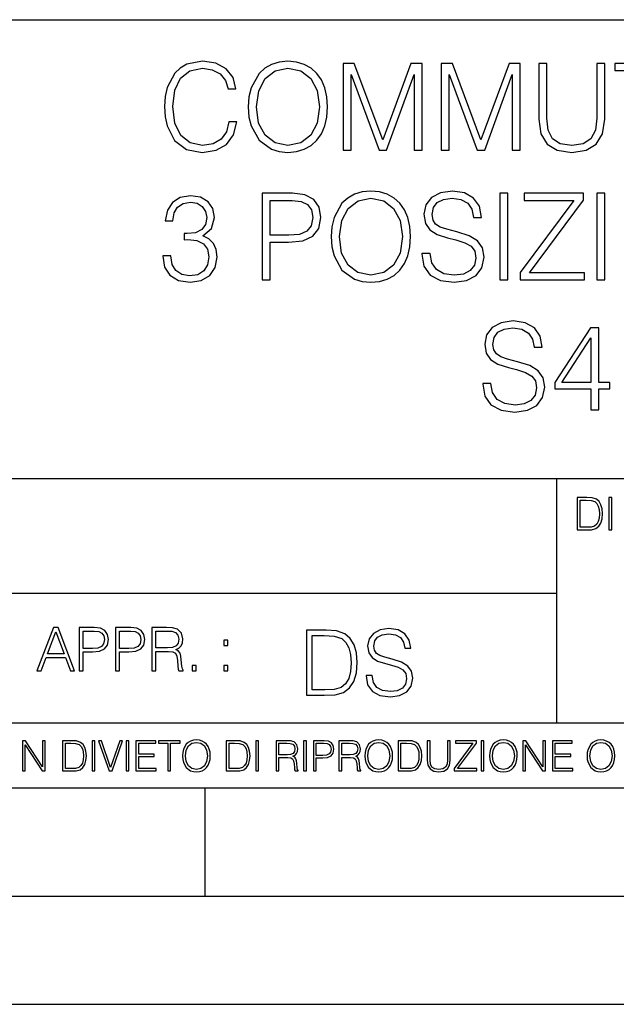
# Model space of a CAD drawing. Extents: x 0 to 420, y 0 to 297.
# Drawn here: x 305 to 333, y 0 to 46 of the extents above; entities that cross this region are included whole.
import ezdxf

# ---------------------------------------------------------------- set-up
doc = ezdxf.new("R2010")
doc.units = 0
doc.layers.get('0').update_dxf_attribs({"linetype": 'CONTINUOUS'})

msp = doc.modelspace()

# ---------------------------------------------------------------- linework, layer by layer
at = {"color": 7}
for p, q in [((234.999802, 45.500252), (410, 45.500252)), ((254.999802, 24.300249), (410, 24.300249)), ((329.999786, 13.00025), (329.999786, 24.300249)), ((234.999802, 19.00025), (329.999786, 19.00025)), ((234.999802, 13.00025), (410, 13.00025)), ((25.000401, 9.99976), (410, 9.99976)), ((234.999802, 10.00025), (410, 10.00025)), ((313.75, 4.99976), (313.75, 9.99976)), ((267.5, 4.99976), (415, 4.99976)), ((0, 0), (420, 0)), ((0, 0), (420, 0))]:
    msp.add_line(p, q, dxfattribs=at)
for points in [[(314.85199, 40.78389), (314.740723, 40.322136), (314.490356, 39.977211), (314.117645, 39.765808), (313.639191, 39.693485), (313.060608, 39.810314), (312.626678, 40.155235), (312.348511, 40.722691), (312.253937, 41.490425), (312.348511, 42.247032), (312.621094, 42.797798), (313.049469, 43.137157), (313.628052, 43.253986), (314.084259, 43.187225), (314.445862, 42.998074), (314.696198, 42.697659), (314.813049, 42.308228), (315.174652, 42.308228), (315.041138, 42.831177), (314.72403, 43.231731), (314.245575, 43.487644), (313.628052, 43.582218), (312.904846, 43.437572), (312.604431, 43.265114), (312.348511, 43.02589), (311.998016, 42.369423), (311.903442, 41.952179), (311.875641, 41.484863), (311.903442, 41.00642), (311.998016, 40.589172), (312.342957, 39.921577), (312.893707, 39.504333), (313.616943, 39.36525), (314.256714, 39.465389), (314.746277, 39.737991), (315.068939, 40.183052), (315.213593, 40.78389)], [(315.747681, 41.473736), (315.775482, 41.000854), (315.875641, 40.589172), (316.242798, 39.927143), (316.821381, 39.509895), (317.177429, 39.404194), (317.578003, 39.36525), (317.972992, 39.404194), (318.329041, 39.509895), (318.646149, 39.682358), (318.913177, 39.927143), (319.124573, 40.227558), (319.280365, 40.589172), (319.374939, 41.000854), (319.413879, 41.473736), (319.380493, 41.941051), (319.280365, 42.352734), (319.124573, 42.714348), (318.913177, 43.020329), (318.646149, 43.259548), (318.329041, 43.432011), (317.972992, 43.543278), (317.578003, 43.582218), (317.177429, 43.543278), (316.821381, 43.432011), (316.509857, 43.259548), (316.242798, 43.020329), (315.875641, 42.352734), (315.775482, 41.935486)], [(316.125977, 41.473736), (316.231689, 42.219215), (316.52652, 42.781105), (316.988281, 43.131592), (317.578003, 43.253986), (318.173279, 43.131592), (318.629456, 42.781105), (318.929871, 42.224777), (319.035583, 41.473736), (318.929871, 40.717129), (318.629456, 40.160801), (318.173279, 39.810314), (317.578003, 39.693485), (316.982727, 39.810314), (316.52652, 40.160801), (316.226105, 40.717129)], [(320.125977, 39.476517), (320.493164, 39.476517), (320.493164, 42.964695), (321.794952, 39.476517), (322.134308, 39.476517), (323.408325, 42.964695), (323.408325, 39.476517), (323.775482, 39.476517), (323.775482, 43.476517), (323.258118, 43.476517), (321.961853, 39.95496), (320.643372, 43.476517), (320.125977, 43.476517)], [(324.660065, 39.476517), (325.027222, 39.476517), (325.027222, 42.964695), (326.329041, 39.476517), (326.668396, 39.476517), (327.942383, 42.964695), (327.942383, 39.476517), (328.30957, 39.476517), (328.30957, 43.476517), (327.792175, 43.476517), (326.495941, 39.95496), (325.177429, 43.476517), (324.660065, 43.476517)], [(329.171875, 43.476517), (329.171875, 40.906281), (329.266449, 40.233124), (329.550171, 39.749119), (330.023071, 39.465389), (330.690643, 39.36525), (331.352692, 39.465389), (331.825562, 39.749119), (332.114838, 40.233124), (332.214996, 40.906281), (332.214996, 43.476517), (331.847809, 43.476517), (331.847809, 40.956348), (331.781067, 40.394459), (331.575195, 39.999466), (331.219177, 39.765808), (330.690643, 39.693485), (330.156586, 39.765808), (329.800537, 39.999466), (329.60025, 40.394459), (329.539062, 40.956348), (329.539062, 43.476517)], [(333.928467, 39.476517), (334.295654, 39.476517), (334.295654, 43.148285), (335.54184, 43.148285), (335.54184, 43.476517), (332.682312, 43.476517), (332.682312, 43.148285), (333.928467, 43.148285)], [(311.792175, 34.589172), (311.792175, 34.578045), (311.875641, 34.066223), (312.125977, 33.68792), (312.520966, 33.4487), (313.055054, 33.36525), (313.572449, 33.4487), (313.967438, 33.676796), (314.217773, 34.043972), (314.306793, 34.527977), (314.262299, 34.872902), (314.134338, 35.156628), (313.928497, 35.368034), (313.644775, 35.507114), (314.045319, 35.846474), (314.184387, 36.358295), (314.106506, 36.769981), (313.889557, 37.087086), (313.539062, 37.292927), (313.082855, 37.36525), (312.604431, 37.281803), (312.242828, 37.059269), (312.009155, 36.692093), (311.914581, 36.208088), (312.259491, 36.208088), (312.320709, 36.569702), (312.482025, 36.842304), (312.732391, 37.009201), (313.077301, 37.070396), (313.383301, 37.014763), (313.622498, 36.870117), (313.77829, 36.642025), (313.833923, 36.358295), (313.772705, 36.030064), (313.60025, 35.801968), (313.310974, 35.657322), (312.921539, 35.612816), (312.78244, 35.618382), (312.78244, 35.334652), (312.949341, 35.340218), (313.377716, 35.290146), (313.683716, 35.139938), (313.867279, 34.889591), (313.928497, 34.539104), (313.867279, 34.166363), (313.694824, 33.888199), (313.411102, 33.715736), (313.032806, 33.660107), (312.671173, 33.721302), (312.39859, 33.904888), (312.226135, 34.19418), (312.170502, 34.589172)], [(316.393036, 33.476517), (316.760193, 33.476517), (316.760193, 35.212261), (317.611389, 35.212261), (318.262299, 35.279018), (318.729614, 35.490425), (319.007751, 35.846474), (319.102356, 36.352734), (319.01889, 36.842304), (318.768555, 37.192791), (318.362427, 37.404194), (317.789398, 37.476517), (316.393036, 37.476517)], [(319.58078, 35.473736), (319.608612, 35.000854), (319.70874, 34.589172), (320.075928, 33.927143), (320.65451, 33.509895), (321.010559, 33.404194), (321.411102, 33.36525), (321.806091, 33.404194), (322.16214, 33.509895), (322.479248, 33.682358), (322.746277, 33.927143), (322.957703, 34.227558), (323.113464, 34.589172), (323.208038, 35.000854), (323.246979, 35.473736), (323.213593, 35.941051), (323.113464, 36.352734), (322.957703, 36.714348), (322.746277, 37.020329), (322.479248, 37.259548), (322.16214, 37.432011), (321.806091, 37.543278), (321.411102, 37.582218), (321.010559, 37.543278), (320.65451, 37.432011), (320.342957, 37.259548), (320.075928, 37.020329), (319.70874, 36.352734), (319.608612, 35.935486)], [(323.769928, 34.689312), (323.769928, 34.661495), (323.864502, 34.105167), (324.153809, 33.699047), (324.621124, 33.454262), (325.260895, 33.36525), (325.833923, 33.4487), (326.267853, 33.676796), (326.540436, 34.038406), (326.640594, 34.522415), (326.562714, 34.950787), (326.334595, 35.273457), (325.94519, 35.51268), (325.383301, 35.696266), (324.915985, 35.813095), (324.609985, 35.913235), (324.404144, 36.052315), (324.281769, 36.241467), (324.242828, 36.497379), (324.298462, 36.814487), (324.476471, 37.053707), (324.765747, 37.198353), (325.160767, 37.253986), (325.572449, 37.192791), (325.883972, 37.020329), (326.07312, 36.742165), (326.145447, 36.363861), (326.523773, 36.363861), (326.423615, 36.875683), (326.156586, 37.259548), (325.739349, 37.498772), (325.17746, 37.582218), (324.626678, 37.498772), (324.214996, 37.281803), (323.953522, 36.94244), (323.864502, 36.508507), (323.931274, 36.085697), (324.131561, 35.790844), (324.470917, 35.579437), (324.954926, 35.423664), (325.333221, 35.32909), (325.750458, 35.195572), (326.039764, 35.034237), (326.206665, 34.806141), (326.262299, 34.483471), (326.195526, 34.155235), (326.000824, 33.904888), (325.68927, 33.743553), (325.266449, 33.693485), (324.788025, 33.760242), (324.437531, 33.95496), (324.220551, 34.266502), (324.148224, 34.689312)], [(327.363831, 33.476517), (327.730988, 33.476517), (327.730988, 37.476517), (327.363831, 37.476517)], [(328.304016, 33.476517), (331.274811, 33.476517), (331.274811, 33.804749), (328.737946, 33.804749), (331.23587, 37.159409), (331.23587, 37.476517), (328.493164, 37.476517), (328.493164, 37.148285), (330.779663, 37.148285), (328.304016, 33.815876)], [(331.847809, 33.476517), (332.214996, 33.476517), (332.214996, 37.476517), (331.847809, 37.476517)], [(316.760193, 35.540493), (316.760193, 37.148285), (317.772705, 37.148285), (318.195526, 37.098213), (318.490387, 36.953568), (318.662842, 36.708782), (318.72403, 36.358295), (318.651703, 35.97443), (318.451447, 35.724083), (318.106506, 35.579437), (317.616943, 35.540493)], [(319.959076, 35.473736), (320.064789, 36.219215), (320.35965, 36.781105), (320.821411, 37.131592), (321.411102, 37.253986), (322.006378, 37.131592), (322.462555, 36.781105), (322.76297, 36.224777), (322.868683, 35.473736), (322.76297, 34.717129), (322.462555, 34.160801), (322.006378, 33.810314), (321.411102, 33.693485), (320.815826, 33.810314), (320.35965, 34.160801), (320.059235, 34.717129)], [(326.576599, 28.689312), (326.576599, 28.661495), (326.671173, 28.105167), (326.96048, 27.699047), (327.427795, 27.454264), (328.067566, 27.365252), (328.640594, 27.4487), (329.074524, 27.676794), (329.347137, 28.038408), (329.447266, 28.522413), (329.369385, 28.950787), (329.141296, 29.273457), (328.751862, 29.512678), (328.189972, 29.696266), (327.722656, 29.813095), (327.416656, 29.913235), (327.210815, 30.052317), (327.08844, 30.241468), (327.0495, 30.497379), (327.105133, 30.814486), (327.283142, 31.053707), (327.572449, 31.198353), (327.967438, 31.253986), (328.37912, 31.192789), (328.690674, 31.020329), (328.879822, 30.742163), (328.952118, 30.363861), (329.330444, 30.363861), (329.230286, 30.875683), (328.963257, 31.259548), (328.546021, 31.49877), (327.984131, 31.582218), (327.43335, 31.49877), (327.021667, 31.281801), (326.760193, 30.942442), (326.671173, 30.508505), (326.737946, 30.085697), (326.938232, 29.790842), (327.277588, 29.579437), (327.761597, 29.423666), (328.139893, 29.32909), (328.557129, 29.195572), (328.846436, 29.034235), (329.013336, 28.806141), (329.06897, 28.483471), (329.002197, 28.155237), (328.807495, 27.90489), (328.495941, 27.743555), (328.07312, 27.693485), (327.594696, 27.760244), (327.244202, 27.95496), (327.027252, 28.266502), (326.954926, 28.689312)], [(331.578003, 27.476517), (331.94519, 27.476517), (331.94519, 28.438965), (332.457001, 28.438965), (332.457001, 28.733818), (331.94519, 28.733818), (331.94519, 31.253986), (331.550171, 31.253986), (329.903442, 28.733818), (329.903442, 28.438965), (331.578003, 28.438965)], [(331.578003, 28.733818), (330.237244, 28.733818), (331.578003, 30.792233)], [(331.292511, 23.421158), (330.939941, 23.421158), (330.939941, 21.921158), (331.353027, 21.921158), (331.607544, 21.931589), (331.801544, 21.98583), (331.935059, 22.090143), (332.035217, 22.240351), (332.095703, 22.43437), (332.116577, 22.674288), (332.095703, 22.897514), (332.041473, 23.083189), (331.951752, 23.23131), (331.832855, 23.339794), (331.634644, 23.40864), (331.394745, 23.421158)], [(331.077637, 22.044245), (331.077637, 23.298071), (331.353027, 23.298071), (331.582489, 23.28764), (331.757751, 23.23131), (331.851624, 23.141603), (331.918396, 23.018515), (331.960114, 22.862047), (331.974701, 22.670115), (331.960114, 22.469837), (331.918396, 22.309196), (331.847443, 22.18611), (331.747314, 22.100574), (331.584595, 22.052589), (331.367615, 22.044245)], [(332.40448, 21.921158), (332.542175, 21.921158), (332.542175, 23.421158), (332.40448, 23.421158)], [(305.98587, 15.412767), (306.177826, 15.412767), (306.405914, 16.024729), (307.307159, 16.024729), (307.532471, 15.412767), (307.724396, 15.412767), (306.965027, 17.412767), (306.74527, 17.412767)], [(307.935822, 15.412767), (308.119385, 15.412767), (308.119385, 16.28064), (308.544983, 16.28064), (308.870453, 16.314018), (309.104095, 16.419722), (309.243195, 16.597746), (309.290466, 16.850876), (309.248749, 17.095661), (309.123566, 17.270905), (308.920502, 17.376606), (308.634003, 17.412767), (307.935822, 17.412767)], [(309.615906, 15.412767), (309.7995, 15.412767), (309.7995, 16.28064), (310.225098, 16.28064), (310.550537, 16.314018), (310.78421, 16.419722), (310.923279, 16.597746), (310.970581, 16.850876), (310.928864, 17.095661), (310.80368, 17.270905), (310.600616, 17.376606), (310.314117, 17.412767), (309.615906, 17.412767)], [(311.296021, 15.412767), (311.479614, 15.412767), (311.479614, 16.308456), (312.063751, 16.308456), (312.261261, 16.288984), (312.380859, 16.222225), (312.442078, 16.091488), (312.472656, 15.882865), (312.494934, 15.618608), (312.511597, 15.493435), (312.539429, 15.412767), (312.742493, 15.412767), (312.742493, 15.440584), (312.700775, 15.504561), (312.678497, 15.624172), (312.653473, 15.924589), (312.634003, 16.094269), (312.597839, 16.225006), (312.525513, 16.322365), (312.403137, 16.389124), (312.539429, 16.461447), (312.642334, 16.567148), (312.703552, 16.709013), (312.7258, 16.881474), (312.661804, 17.148512), (312.481018, 17.3321), (312.247345, 17.401642), (311.963623, 17.412767), (311.296021, 17.412767)], [(321.19162, 15.195244), (321.19162, 15.174381), (321.262543, 14.757135), (321.479523, 14.452546), (321.829987, 14.268957), (322.309814, 14.202198), (322.739594, 14.264785), (323.065033, 14.435856), (323.269501, 14.707066), (323.344604, 15.07007), (323.286194, 15.39135), (323.115112, 15.633352), (322.823029, 15.812768), (322.401611, 15.950459), (322.051147, 16.038082), (321.821655, 16.113186), (321.667267, 16.217497), (321.57547, 16.35936), (321.546265, 16.551294), (321.587982, 16.789124), (321.721497, 16.96854), (321.938477, 17.077024), (322.234711, 17.11875), (322.543488, 17.072851), (322.77713, 16.943506), (322.919006, 16.734882), (322.973236, 16.451155), (323.256989, 16.451155), (323.181885, 16.835022), (322.981598, 17.122921), (322.668671, 17.302338), (322.247253, 17.364923), (321.834167, 17.302338), (321.525391, 17.13961), (321.329285, 16.885092), (321.262543, 16.559639), (321.312622, 16.242533), (321.46283, 16.021391), (321.717346, 15.862838), (322.080353, 15.746009), (322.364075, 15.675077), (322.677002, 15.574938), (322.893982, 15.453937), (323.019135, 15.282866), (323.060883, 15.040863), (323.010803, 14.794687), (322.864777, 14.606927), (322.631104, 14.485926), (322.313995, 14.448374), (321.95517, 14.498443), (321.692291, 14.644479), (321.529572, 14.878137), (321.475342, 15.195244)], [(306.467102, 16.188845), (306.85376, 17.218052), (307.243195, 16.188845)], [(308.119385, 16.444756), (308.119385, 17.24865), (308.625641, 17.24865), (308.837067, 17.223616), (308.984497, 17.151293), (309.070709, 17.0289), (309.101318, 16.853657), (309.065155, 16.661724), (308.965027, 16.536551), (308.792542, 16.464228), (308.54776, 16.444756)], [(309.7995, 16.444756), (309.7995, 17.24865), (310.305756, 17.24865), (310.517181, 17.223616), (310.664612, 17.151293), (310.750824, 17.0289), (310.781433, 16.853657), (310.74527, 16.661724), (310.645142, 16.536551), (310.472656, 16.464228), (310.227875, 16.444756)], [(311.479614, 16.472572), (311.479614, 17.24865), (311.999786, 17.24865), (312.216766, 17.237524), (312.386444, 17.17911), (312.494934, 17.051155), (312.536652, 16.87591), (312.503265, 16.689541), (312.408691, 16.564367), (312.244568, 16.492044), (312.010925, 16.472572)], [(319.134583, 17.285646), (318.429443, 17.285646), (318.429443, 14.285647), (319.255585, 14.285647), (319.764618, 14.30651), (320.152679, 14.414993), (320.419708, 14.623617), (320.619995, 14.924034), (320.740997, 15.312073), (320.782715, 15.791906), (320.740997, 16.238359), (320.632507, 16.609709), (320.453094, 16.905952), (320.21524, 17.122921), (319.818878, 17.260612), (319.33905, 17.285646)], [(318.704834, 14.531822), (318.704834, 17.039473), (319.255585, 17.039473), (319.714569, 17.01861), (320.065033, 16.905952), (320.252808, 16.726538), (320.386322, 16.480362), (320.469788, 16.167427), (320.498993, 15.783561), (320.469788, 15.383005), (320.386322, 15.061726), (320.244446, 14.81555), (320.044189, 14.644479), (319.718719, 14.548512), (319.28479, 14.531822)], [(314.620087, 16.581057), (314.80368, 16.581057), (314.80368, 16.828623), (314.620087, 16.828623)], [(313.151398, 15.412767), (313.334961, 15.412767), (313.334961, 15.660334), (313.151398, 15.660334)], [(314.620087, 15.412767), (314.80368, 15.412767), (314.80368, 15.660334), (314.620087, 15.660334)], [(305.312256, 10.781829), (305.440796, 10.781829), (305.440796, 11.98322), (306.227417, 10.781829), (306.369568, 10.781829), (306.369568, 12.181828), (306.241058, 12.181828), (306.241058, 10.980438), (305.454407, 12.181828), (305.312256, 12.181828)], [(307.498932, 12.181828), (307.169861, 12.181828), (307.169861, 10.781829), (307.555389, 10.781829), (307.792938, 10.791565), (307.97403, 10.842191), (308.098633, 10.939548), (308.192108, 11.079742), (308.248566, 11.260827), (308.268066, 11.48475), (308.248566, 11.693094), (308.197937, 11.866391), (308.114227, 12.004639), (308.003235, 12.10589), (307.818237, 12.170146), (307.59433, 12.181828)], [(307.29837, 10.89671), (307.29837, 12.066947), (307.555389, 12.066947), (307.769592, 12.057211), (307.933136, 12.004639), (308.020752, 11.920911), (308.083069, 11.806029), (308.122009, 11.659993), (308.135651, 11.480855), (308.122009, 11.293929), (308.083069, 11.143998), (308.016876, 11.029117), (307.923401, 10.949284), (307.771515, 10.904499), (307.569031, 10.89671)], [(308.536743, 10.781829), (308.665283, 10.781829), (308.665283, 12.181828), (308.536743, 12.181828)], [(309.317566, 10.781829), (309.455811, 10.781829), (309.940643, 12.181828), (309.810181, 12.181828), (309.387665, 10.94539), (308.965118, 12.181828), (308.83078, 12.181828)], [(310.104187, 10.781829), (310.232727, 10.781829), (310.232727, 12.181828), (310.104187, 12.181828)], [(310.555939, 10.781829), (311.496399, 10.781829), (311.496399, 10.89671), (310.684448, 10.89671), (310.684448, 11.443859), (311.404907, 11.443859), (311.404907, 11.558742), (310.684448, 11.558742), (310.684448, 12.066947), (311.473053, 12.066947), (311.473053, 12.181828), (310.555939, 12.181828)], [(312.03186, 10.781829), (312.1604, 10.781829), (312.1604, 12.066947), (312.596558, 12.066947), (312.596558, 12.181828), (311.595703, 12.181828), (311.595703, 12.066947), (312.03186, 12.066947)], [(312.709473, 11.480855), (312.719238, 11.315348), (312.754272, 11.171259), (312.882782, 10.939548), (313.085266, 10.793511), (313.2099, 10.756516), (313.350098, 10.742886), (313.488342, 10.756516), (313.612976, 10.793511), (313.723938, 10.853873), (313.817413, 10.939548), (313.891418, 11.044694), (313.945923, 11.171259), (313.979034, 11.315348), (313.992645, 11.480855), (313.980957, 11.644416), (313.945923, 11.788505), (313.891418, 11.91507), (313.817413, 12.022162), (313.723938, 12.10589), (313.612976, 12.166252), (313.488342, 12.205194), (313.350098, 12.218824), (313.2099, 12.205194), (313.085266, 12.166252), (312.976257, 12.10589), (312.882782, 12.022162), (312.754272, 11.788505), (312.719238, 11.642468)], [(312.841888, 11.480855), (312.878876, 11.741774), (312.982086, 11.938436), (313.143707, 12.061106), (313.350098, 12.103943), (313.558441, 12.061106), (313.718109, 11.938436), (313.823242, 11.74372), (313.86026, 11.480855), (313.823242, 11.216043), (313.718109, 11.021328), (313.558441, 10.898658), (313.350098, 10.857768), (313.141754, 10.898658), (312.982086, 11.021328), (312.876953, 11.216043)], [(315.059692, 12.181828), (314.730621, 12.181828), (314.730621, 10.781829), (315.11615, 10.781829), (315.353699, 10.791565), (315.53479, 10.842191), (315.659424, 10.939548), (315.752869, 11.079742), (315.809326, 11.260827), (315.828827, 11.48475), (315.809326, 11.693094), (315.758728, 11.866391), (315.674988, 12.004639), (315.563995, 12.10589), (315.379028, 12.170146), (315.15509, 12.181828)], [(314.859131, 10.89671), (314.859131, 12.066947), (315.11615, 12.066947), (315.330353, 12.057211), (315.493896, 12.004639), (315.581543, 11.920911), (315.643829, 11.806029), (315.68277, 11.659993), (315.696411, 11.480855), (315.68277, 11.293929), (315.643829, 11.143998), (315.577637, 11.029117), (315.484161, 10.949284), (315.332275, 10.904499), (315.129791, 10.89671)], [(316.097534, 10.781829), (316.226044, 10.781829), (316.226044, 12.181828), (316.097534, 12.181828)], [(317.036041, 10.781829), (317.164551, 10.781829), (317.164551, 11.408811), (317.573456, 11.408811), (317.7117, 11.395181), (317.795441, 11.348449), (317.838257, 11.256933), (317.85968, 11.110897), (317.875275, 10.925918), (317.886963, 10.838296), (317.906433, 10.781829), (318.048553, 10.781829), (318.048553, 10.8013), (318.019348, 10.846085), (318.003784, 10.929812), (317.986267, 11.140104), (317.972626, 11.258881), (317.947327, 11.350396), (317.896667, 11.418547), (317.811005, 11.465278), (317.906433, 11.515904), (317.978455, 11.589895), (318.021301, 11.6892), (318.036865, 11.809923), (317.992096, 11.99685), (317.86554, 12.125361), (317.701965, 12.17404), (317.503357, 12.181828), (317.036041, 12.181828)], [(317.164551, 11.523693), (317.164551, 12.066947), (317.528687, 12.066947), (317.680542, 12.059158), (317.799316, 12.018269), (317.875275, 11.928699), (317.90448, 11.806029), (317.881104, 11.67557), (317.814911, 11.587949), (317.700012, 11.537323), (317.536469, 11.523693)], [(318.305573, 10.781829), (318.434082, 10.781829), (318.434082, 12.181828), (318.305573, 12.181828)], [(318.757324, 10.781829), (318.885834, 10.781829), (318.885834, 11.389339), (319.183746, 11.389339), (319.41156, 11.412705), (319.575134, 11.486697), (319.672485, 11.611315), (319.705566, 11.788505), (319.676392, 11.959854), (319.588745, 12.082524), (319.446594, 12.156516), (319.246063, 12.181828), (318.757324, 12.181828)], [(318.885834, 11.504221), (318.885834, 12.066947), (319.240204, 12.066947), (319.388184, 12.049423), (319.491394, 11.998796), (319.551758, 11.913122), (319.573181, 11.790452), (319.547852, 11.656098), (319.477783, 11.568477), (319.357056, 11.517851), (319.185699, 11.504221)], [(319.933411, 10.781829), (320.06192, 10.781829), (320.06192, 11.408811), (320.470825, 11.408811), (320.60907, 11.395181), (320.69278, 11.348449), (320.735626, 11.256933), (320.75705, 11.110897), (320.772614, 10.925918), (320.784302, 10.838296), (320.803772, 10.781829), (320.945923, 10.781829), (320.945923, 10.8013), (320.916718, 10.846085), (320.901123, 10.929812), (320.883606, 11.140104), (320.869995, 11.258881), (320.844666, 11.350396), (320.794037, 11.418547), (320.708374, 11.465278), (320.803772, 11.515904), (320.875824, 11.589895), (320.91864, 11.6892), (320.934235, 11.809923), (320.889465, 11.99685), (320.762878, 12.125361), (320.599304, 12.17404), (320.400696, 12.181828), (319.933411, 12.181828)], [(320.06192, 11.523693), (320.06192, 12.066947), (320.426025, 12.066947), (320.577911, 12.059158), (320.696686, 12.018269), (320.772614, 11.928699), (320.801819, 11.806029), (320.778442, 11.67557), (320.71225, 11.587949), (320.597382, 11.537323), (320.433807, 11.523693)], [(321.132843, 11.480855), (321.142578, 11.315348), (321.177612, 11.171259), (321.306152, 10.939548), (321.508636, 10.793511), (321.63324, 10.756516), (321.773438, 10.742886), (321.911682, 10.756516), (322.036316, 10.793511), (322.147308, 10.853873), (322.240784, 10.939548), (322.314758, 11.044694), (322.369263, 11.171259), (322.402374, 11.315348), (322.416016, 11.480855), (322.404327, 11.644416), (322.369263, 11.788505), (322.314758, 11.91507), (322.240784, 12.022162), (322.147308, 12.10589), (322.036316, 12.166252), (321.911682, 12.205194), (321.773438, 12.218824), (321.63324, 12.205194), (321.508636, 12.166252), (321.399597, 12.10589), (321.306152, 12.022162), (321.177612, 11.788505), (321.142578, 11.642468)], [(321.265259, 11.480855), (321.302246, 11.741774), (321.405457, 11.938436), (321.567047, 12.061106), (321.773438, 12.103943), (321.981812, 12.061106), (322.141479, 11.938436), (322.246613, 11.74372), (322.2836, 11.480855), (322.246613, 11.216043), (322.141479, 11.021328), (321.981812, 10.898658), (321.773438, 10.857768), (321.565125, 10.898658), (321.405457, 11.021328), (321.300293, 11.216043)], [(322.996277, 12.181828), (322.667175, 12.181828), (322.667175, 10.781829), (323.052734, 10.781829), (323.290283, 10.791565), (323.471375, 10.842191), (323.595978, 10.939548), (323.689453, 11.079742), (323.745911, 11.260827), (323.765381, 11.48475), (323.745911, 11.693094), (323.695282, 11.866391), (323.611572, 12.004639), (323.50058, 12.10589), (323.315582, 12.170146), (323.091675, 12.181828)], [(322.795715, 10.89671), (322.795715, 12.066947), (323.052734, 12.066947), (323.266907, 12.057211), (323.430481, 12.004639), (323.518097, 11.920911), (323.580414, 11.806029), (323.619354, 11.659993), (323.632996, 11.480855), (323.619354, 11.293929), (323.580414, 11.143998), (323.514221, 11.029117), (323.420746, 10.949284), (323.26886, 10.904499), (323.066345, 10.89671)], [(324.014618, 12.181828), (324.014618, 11.282246), (324.047729, 11.046641), (324.147034, 10.877239), (324.312531, 10.777935), (324.546204, 10.742886), (324.777893, 10.777935), (324.94342, 10.877239), (325.044678, 11.046641), (325.079712, 11.282246), (325.079712, 12.181828), (324.951202, 12.181828), (324.951202, 11.29977), (324.927826, 11.103108), (324.855774, 10.964861), (324.731171, 10.88308), (324.546204, 10.857768), (324.359253, 10.88308), (324.23465, 10.964861), (324.164551, 11.103108), (324.143127, 11.29977), (324.143127, 12.181828)], [(325.25885, 10.781829), (326.298615, 10.781829), (326.298615, 10.89671), (325.410736, 10.89671), (326.285004, 12.070842), (326.285004, 12.181828), (325.325043, 12.181828), (325.325043, 12.066947), (326.125336, 12.066947), (325.25885, 10.900605)], [(326.499176, 10.781829), (326.627686, 10.781829), (326.627686, 12.181828), (326.499176, 12.181828)], [(326.890564, 11.480855), (326.900299, 11.315348), (326.935333, 11.171259), (327.063843, 10.939548), (327.266357, 10.793511), (327.390961, 10.756516), (327.531158, 10.742886), (327.669403, 10.756516), (327.794037, 10.793511), (327.905029, 10.853873), (327.998474, 10.939548), (328.072479, 11.044694), (328.126984, 11.171259), (328.160095, 11.315348), (328.173706, 11.480855), (328.162048, 11.644416), (328.126984, 11.788505), (328.072479, 11.91507), (327.998474, 12.022162), (327.905029, 12.10589), (327.794037, 12.166252), (327.669403, 12.205194), (327.531158, 12.218824), (327.390961, 12.205194), (327.266357, 12.166252), (327.157318, 12.10589), (327.063843, 12.022162), (326.935333, 11.788505), (326.900299, 11.642468)], [(327.022949, 11.480855), (327.059937, 11.741774), (327.163147, 11.938436), (327.324768, 12.061106), (327.531158, 12.103943), (327.739502, 12.061106), (327.89917, 11.938436), (328.004333, 11.74372), (328.041321, 11.480855), (328.004333, 11.216043), (327.89917, 11.021328), (327.739502, 10.898658), (327.531158, 10.857768), (327.322815, 10.898658), (327.163147, 11.021328), (327.058014, 11.216043)], [(328.424896, 10.781829), (328.553406, 10.781829), (328.553406, 11.98322), (329.340057, 10.781829), (329.482208, 10.781829), (329.482208, 12.181828), (329.353699, 12.181828), (329.353699, 10.980438), (328.567047, 12.181828), (328.424896, 12.181828)], [(329.795715, 10.781829), (330.736176, 10.781829), (330.736176, 10.89671), (329.924225, 10.89671), (329.924225, 11.443859), (330.644653, 11.443859), (330.644653, 11.558742), (329.924225, 11.558742), (329.924225, 12.066947), (330.712799, 12.066947), (330.712799, 12.181828), (329.795715, 12.181828)], [(331.400146, 11.480855), (331.409882, 11.315348), (331.444946, 11.171259), (331.573456, 10.939548), (331.77594, 10.793511), (331.900574, 10.756516), (332.040771, 10.742886), (332.179016, 10.756516), (332.303619, 10.793511), (332.414612, 10.853873), (332.508087, 10.939548), (332.582062, 11.044694), (332.636597, 11.171259), (332.669678, 11.315348), (332.683319, 11.480855), (332.671631, 11.644416), (332.636597, 11.788505), (332.582062, 11.91507), (332.508087, 12.022162), (332.414612, 12.10589), (332.303619, 12.166252), (332.179016, 12.205194), (332.040771, 12.218824), (331.900574, 12.205194), (331.77594, 12.166252), (331.666901, 12.10589), (331.573456, 12.022162), (331.444946, 11.788505), (331.409882, 11.642468)], [(331.532562, 11.480855), (331.56955, 11.741774), (331.67276, 11.938436), (331.834351, 12.061106), (332.040771, 12.103943), (332.249115, 12.061106), (332.408783, 11.938436), (332.513916, 11.74372), (332.550903, 11.480855), (332.513916, 11.216043), (332.408783, 11.021328), (332.249115, 10.898658), (332.040771, 10.857768), (331.832428, 10.898658), (331.67276, 11.021328), (331.567596, 11.216043)]]:
    msp.add_lwpolyline(points, close=True, dxfattribs=at)

doc.saveas('drawing.dxf')
